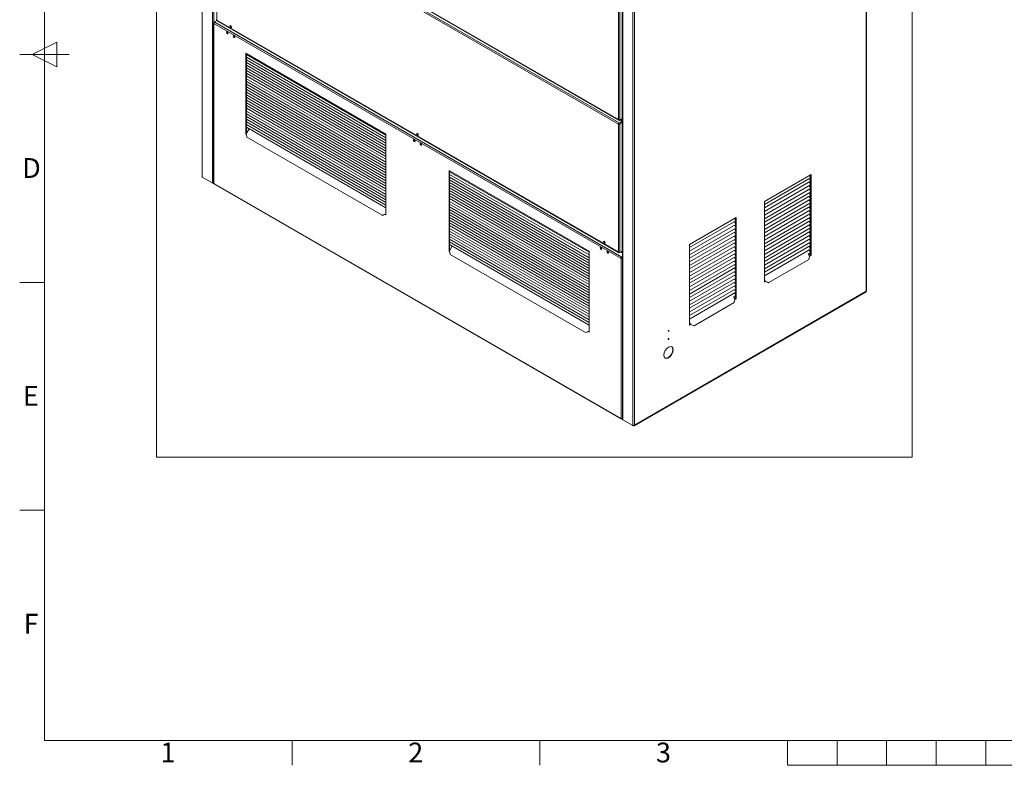
# Model space of a CAD drawing. Extents: x 5 to 415, y 5 to 292.
# Drawn here: x 5 to 204, y 5 to 156 of the extents above; entities that cross this region are included whole.
import ezdxf
from ezdxf.enums import TextEntityAlignment as Align
from ezdxf.xclip import XClip

# ---------------------------------------------------------------- set-up
doc = ezdxf.new("R2010")
doc.units = 0
doc.header["$LTSCALE"] = 25.4
doc.header["$MEASUREMENT"] = 0
doc.header["$XCLIPFRAME"] = 2
doc.layers.get('0').update_dxf_attribs({"linetype": 'CONTINUOUS'})
for name, color, linetype in [('001', 7, 'CONTINUOUS'), ('002', 7, 'CONTINUOUS'), ('003', 7, 'CONTINUOUS'), ('011', 7, 'CONTINUOUS'), ('012', 7, 'CONTINUOUS'), ('013', 7, 'CONTINUOUS'), ('014', 7, 'CONTINUOUS'), ('017', 7, 'CONTINUOUS'), ('018', 7, 'CONTINUOUS'), ('019', 7, 'CONTINUOUS'), ('020', 7, 'CONTINUOUS'), ('FRAME050', 7, 'CONTINUOUS'), ('FRAME070', 7, 'CONTINUOUS')]:
    doc.layers.add(name, color=color, linetype=linetype)
doc.styles.add('arial_ttf', font='arial.ttf')

# ---------------------------------------------------------------- blocks, each defined once
blk = doc.blocks.new('SE23')
at = {"layer": '001', "color": 7, "linetype": 'CONTINUOUS', "lineweight": 0}
for p, q in [((41.92, 238.02), (41.92, 124.05)), ((41.98, 237.98), (41.98, 123.96)), ((44.01, 236.81), (44.01, 122.71)), ((44.34, 236.29), (44.34, 155.07)), ((41.98, 123.96), (41.98, 123.88)), ((44.01, 122.71), (41.98, 123.88)), ((44.27, 122.56), (44.01, 122.71)), ((44.27, 122.67), (44.25, 122.68)), ((44.28, 122.67), (44.27, 122.67)), ((44.27, 122.56), (44.27, 122.67)), ((44.34, 122.6), (44.27, 122.56))]:
    blk.add_line(p, q, dxfattribs=at)
for centre, start_param, end_param in [((42.15, 124.05), 3.141593, 3.926991), ((44.18, 122.8), 3.926991, 5.144872)]:
    blk.add_ellipse(centre, major_axis=(0.233, 0), ratio=0.57735, start_param=start_param, end_param=end_param, dxfattribs=at)
at = {"layer": '002', "color": 7, "linetype": 'CONTINUOUS', "lineweight": 0}
for p, q in [((176, 214.88), (176, 100.83)), ((176.07, 100.92), (176.07, 214.92)), ((126.77, 189.03), (126.77, 74.98)), ((126.84, 188.99), (126.84, 74.89)), ((128.86, 187.82), (128.86, 73.8)), ((129.19, 187.76), (129.19, 73.8)), ((126.63, 135.62), (126.63, 135.05)), ((126.63, 134.94), (126.63, 134.94)), ((155.43, 118.97), (164.86, 124.41)), ((164.76, 124.35), (164.76, 108.13)), ((164.86, 124.41), (164.86, 108.08)), ((155.43, 102.64), (155.43, 118.97)), ((140.34, 110.26), (149.77, 115.7)), ((149.68, 115.65), (149.68, 99.42)), ((149.77, 115.7), (149.77, 99.37)), ((140.34, 93.93), (140.34, 110.26)), ((126.63, 108.9), (126.63, 108.69)), ((164.76, 108.13), (164.52, 107.99)), ((164.86, 108.08), (164.54, 107.9)), ((164.76, 108.13), (164.86, 108.08)), ((155.62, 102.86), (155.43, 102.74)), ((129.15, 73.69), (175.96, 100.72)), ((129.19, 73.8), (176, 100.83)), ((149.68, 99.42), (149.43, 99.28)), ((149.68, 99.42), (149.77, 99.37)), ((149.77, 99.37), (149.46, 99.19)), ((140.54, 94.15), (140.34, 94.04)), ((126.77, 75.04), (126.77, 75.04)), ((126.77, 74.93), (126.77, 75.04)), ((126.77, 75.04), (126.77, 75.04)), ((126.84, 74.89), (126.77, 74.93)), ((126.84, 74.89), (128.86, 73.72)), ((128.86, 73.8), (128.86, 73.72)), ((128.86, 73.72), (128.95, 73.77)), ((128.96, 73.66), (128.86, 73.72)), ((128.96, 73.66), (128.96, 73.77)), ((129.03, 73.7), (128.96, 73.66)), ((129.03, 73.7), (129.03, 73.76))]:
    blk.add_line(p, q, dxfattribs=at)
for centre, major_axis, start_param, end_param in [((175.84, 100.92), (-0.117, 0.202), 3.141593, 3.926991), ((175.84, 100.92), (-0.233, 0), 2.356194, 3.141593), ((136.01, 92.89), (0.058, 0.101), 4.082549, 5.342229), ((136.01, 88.54), (0.67, 1.15), 3.212362, 6.212416), ((136.01, 91.26), (0.058, 0.101), 4.082549, 5.342229), ((127, 74.98), (0.233, 0), 3.141593, 3.926991), ((129.03, 73.89), (0.233, 0), 3.926991, 5.497787), ((129.03, 73.89), (-0.117, 0.202), 2.356194, 3.926991)]:
    blk.add_ellipse(centre, major_axis=major_axis, ratio=0.57735, start_param=start_param, end_param=end_param, dxfattribs=at)
for centre, major_axis in [((136.1, 92.84), (0.058, 0.101)), ((136.1, 88.48), (0.67, 1.15)), ((136.1, 91.2), (0.058, 0.101))]:
    blk.add_ellipse(centre, major_axis=major_axis, ratio=0.57735, dxfattribs=at)
at = {"layer": '003', "color": 7, "linetype": 'CONTINUOUS', "lineweight": 0}
for p, q in [((44.34, 155.15), (44.44, 155.2)), ((44.34, 155.15), (44.43, 155.1)), ((44.34, 155.07), (44.34, 155.15)), ((44.39, 155.04), (44.34, 155.07)), ((44.44, 155.2), (44.92, 155.48)), ((44.44, 155.2), (44.51, 155.16)), ((44.44, 155.2), (44.44, 155.11)), ((44.51, 155.16), (126.67, 107.73)), ((44.27, 154.97), (44.27, 122.69)), ((44.34, 122.6), (44.34, 154.88)), ((44.34, 154.88), (126.51, 107.44)), ((50.78, 148.9), (79.06, 132.57)), ((50.78, 132.57), (50.78, 148.9)), ((50.87, 132.65), (50.87, 148.85)), ((50.87, 132.63), (50.78, 132.57)), ((50.88, 132.51), (50.78, 132.57)), ((79.06, 132.57), (79.06, 116.24)), ((91.79, 125.23), (120.07, 108.9)), ((91.79, 108.9), (91.79, 125.23)), ((91.88, 108.97), (91.88, 125.17)), ((44.34, 122.6), (126.51, 75.16)), ((44.39, 122.49), (126.56, 75.05)), ((79.06, 116.24), (78.88, 116.35)), ((79.06, 116.35), (78.99, 116.39)), ((91.88, 108.95), (91.79, 108.9)), ((91.9, 108.83), (91.79, 108.9)), ((120.07, 108.9), (120.07, 92.57)), ((126.44, 108.79), (126.77, 108.59)), ((126.6, 107.49), (126.51, 107.44)), ((126.51, 107.44), (126.51, 75.16)), ((126.56, 108.73), (126.77, 108.61)), ((126.58, 108.87), (126.62, 108.84)), ((126.62, 108.84), (126.62, 108.9)), ((126.67, 107.73), (126.74, 107.68)), ((126.67, 107.62), (126.67, 107.73)), ((126.67, 107.62), (126.74, 107.58)), ((126.74, 107.68), (126.77, 107.7)), ((126.74, 107.68), (126.74, 107.58)), ((126.77, 107.59), (126.74, 107.57)), ((126.74, 107.58), (126.77, 107.59)), ((126.77, 107.56), (126.74, 107.57)), ((126.74, 107.57), (126.74, 107.49)), ((126.74, 107.49), (126.77, 107.48)), ((120.07, 92.57), (119.89, 92.67)), ((120.07, 92.67), (120, 92.72)), ((126.67, 75.12), (126.67, 75.07)), ((126.67, 75.07), (126.74, 75.02)), ((126.74, 75.02), (126.74, 75.13)), ((126.77, 75.04), (126.74, 75.02)), ((126.77, 75.12), (126.75, 75.13))]:
    blk.add_line(p, q, dxfattribs=at)
for centre, major_axis, start_param, end_param in [((44.51, 154.97), (0.233, 0), 2.356194, 3.926991), ((44.51, 154.97), (-0.117, -0.202), 3.926991, 5.497787), ((47.14, 153.07), (-0.117, 0.202), 0.415952, 2.725641), ((48.47, 152.3), (-0.117, 0.202), 0.415952, 2.725641), ((84.85, 131.3), (-0.117, 0.202), 0.415952, 2.725641), ((86.18, 130.53), (-0.117, 0.202), 0.415952, 2.725641), ((44.51, 122.69), (0.233, 0), 3.141593, 3.926991), ((44.51, 122.69), (0.117, 0.202), 2.356194, 3.141593), ((122.57, 109.52), (-0.117, 0.202), 0.415952, 2.725641), ((123.9, 108.76), (-0.117, 0.202), 0.415952, 2.725641), ((126.67, 107.53), (0.117, 0.202), 0.785398, 2.356194), ((126.67, 107.53), (0.233, 0), 3.926991, 5.139468), ((126.55, 108.8), (-0.05, -0.0866), 0.928746, 2.356194), ((126.67, 107.53), (0.05, 0.0866), 0.785398, 2.356194), ((126.67, 107.53), (0.1, 0), 3.926991, 5.497787), ((126.67, 75.26), (-0.233, 0), 0.785398, 1.997875), ((126.67, 75.26), (0.117, 0.202), 2.356194, 3.926991)]:
    blk.add_ellipse(centre, major_axis=major_axis, ratio=0.57735, start_param=start_param, end_param=end_param, dxfattribs=at)
for centre in [(47.05, 153.02), (48.38, 152.25), (84.76, 131.24), (86.09, 130.48), (122.47, 109.47), (123.8, 108.7)]:
    blk.add_ellipse(centre, major_axis=(-0.117, 0.202), ratio=0.57735, dxfattribs=at)
at = {"layer": '011', "color": 7, "linetype": 'CONTINUOUS', "lineweight": 0}
for p, q in [((125.97, 135.49), (125.97, 188.23)), ((126.25, 135.49), (126.25, 188.23)), ((126.72, 135.68), (126.72, 188.59)), ((44.88, 182.3), (125.97, 135.49)), ((44.92, 182.21), (126.01, 135.39)), ((126.11, 135.4), (126.11, 135.45)), ((126.11, 135.4), (126.18, 135.36)), ((126.16, 135.46), (126.18, 135.45)), ((126.18, 135.46), (126.18, 135.45)), ((126.18, 135.45), (126.18, 135.45)), ((126.25, 135.4), (126.18, 135.45)), ((126.18, 135.36), (126.18, 135.45)), ((126.25, 135.4), (126.18, 135.36)), ((126.25, 135.4), (126.72, 135.68)), ((126.25, 135.49), (126.25, 135.4))]:
    blk.add_line(p, q, dxfattribs=at)
for major_axis, start_param, end_param in [((0.2, 0), 3.926991, 5.497787), ((0.1, 0.173), 2.356194, 3.926991)]:
    blk.add_ellipse((126.11, 135.57), major_axis=major_axis, ratio=0.57735, start_param=start_param, end_param=end_param, dxfattribs=at)
at = {"layer": '012', "color": 7, "linetype": 'CONTINUOUS', "lineweight": 0}
for p, q in [((125.97, 134.56), (44.88, 181.37)), ((44.88, 181.37), (44.88, 155.57)), ((45.02, 181.62), (126.11, 134.81)), ((44.88, 155.57), (125.97, 108.76)), ((44.92, 155.48), (126.01, 108.67)), ((79.06, 132.37), (50.87, 148.64)), ((79.06, 131.82), (50.87, 148.1)), ((79.06, 131.28), (50.87, 147.55)), ((79.06, 130.74), (50.87, 147.01)), ((79.06, 130.19), (50.87, 146.47)), ((79.06, 129.65), (50.87, 145.92)), ((79.06, 129.1), (50.87, 145.38)), ((79.06, 128.56), (50.87, 144.83)), ((79.06, 128.01), (50.87, 144.29)), ((79.06, 127.47), (50.87, 143.74)), ((79.06, 126.92), (50.87, 143.2)), ((79.06, 126.38), (50.87, 142.66)), ((79.06, 125.84), (50.87, 142.11)), ((79.06, 125.29), (50.87, 141.57)), ((79.06, 124.75), (50.87, 141.02)), ((79.06, 124.2), (50.87, 140.48)), ((79.06, 123.66), (50.87, 139.93)), ((79.06, 123.11), (50.87, 139.39)), ((79.06, 122.57), (50.87, 138.85)), ((79.06, 122.03), (50.87, 138.3)), ((79.06, 121.48), (50.87, 137.76)), ((79.06, 120.94), (50.87, 137.21)), ((79.06, 120.39), (50.87, 136.67)), ((79.06, 119.85), (50.87, 136.12)), ((79.06, 119.3), (50.87, 135.58)), ((126.18, 135.31), (126.53, 135.51)), ((126.18, 135.31), (126.65, 135.04)), ((126.25, 135.27), (126.53, 135.43)), ((126.48, 135.54), (126.53, 135.51)), ((79.06, 118.76), (50.87, 135.04)), ((79.06, 118.22), (50.87, 134.49)), ((79.06, 117.67), (50.87, 133.95)), ((126.04, 134.6), (125.97, 134.56)), ((125.97, 134.56), (125.97, 108.76)), ((126.11, 134.72), (126.11, 134.81)), ((126.11, 134.81), (126.18, 134.77)), ((126.11, 134.72), (126.18, 134.68)), ((126.18, 134.77), (126.65, 135.04)), ((126.18, 134.68), (126.65, 134.96)), ((126.18, 134.68), (126.65, 134.95)), ((126.18, 134.77), (126.18, 134.68)), ((126.18, 134.68), (126.18, 134.6)), ((126.25, 134.64), (126.18, 134.68)), ((126.18, 134.6), (126.25, 134.56)), ((126.25, 134.64), (126.72, 134.91)), ((126.25, 134.64), (126.25, 134.56)), ((126.25, 134.56), (126.25, 108.76)), ((126.65, 134.96), (126.65, 135.04)), ((126.72, 134.91), (126.65, 134.95)), ((126.72, 134.91), (126.72, 108.95)), ((120.07, 108.69), (91.88, 124.97)), ((120.07, 108.15), (91.88, 124.42)), ((120.07, 107.6), (91.88, 123.88)), ((120.07, 107.06), (91.88, 123.33)), ((120.07, 106.51), (91.88, 122.79)), ((120.07, 105.97), (91.88, 122.24)), ((120.07, 105.42), (91.88, 121.7)), ((120.07, 104.88), (91.88, 121.15)), ((120.07, 104.34), (91.88, 120.61)), ((120.07, 103.79), (91.88, 120.07)), ((120.07, 103.25), (91.88, 119.52)), ((120.07, 102.7), (91.88, 118.98)), ((120.07, 102.16), (91.88, 118.43)), ((120.07, 101.61), (91.88, 117.89)), ((120.07, 101.07), (91.88, 117.34)), ((120.07, 100.52), (91.88, 116.8)), ((120.07, 99.98), (91.88, 116.26)), ((120.07, 99.44), (91.88, 115.71)), ((120.07, 98.89), (91.88, 115.17)), ((120.07, 98.35), (91.88, 114.62)), ((120.07, 97.8), (91.88, 114.08)), ((120.07, 97.26), (91.88, 113.53)), ((120.07, 96.71), (91.88, 112.99)), ((120.07, 96.17), (91.88, 112.45)), ((120.07, 95.63), (91.88, 111.9)), ((120.07, 95.08), (91.88, 111.36)), ((120.07, 94.54), (91.88, 110.81)), ((120.07, 93.99), (91.88, 110.27)), ((126.11, 108.68), (126.11, 108.73)), ((126.11, 108.68), (126.18, 108.64)), ((126.18, 108.72), (126.16, 108.73)), ((126.18, 108.73), (126.18, 108.72)), ((126.18, 108.72), (126.18, 108.72)), ((126.25, 108.68), (126.18, 108.72)), ((126.18, 108.64), (126.18, 108.72)), ((126.25, 108.68), (126.18, 108.64)), ((126.25, 108.68), (126.72, 108.95)), ((126.25, 108.76), (126.25, 108.68))]:
    blk.add_line(p, q, dxfattribs=at)
for centre, major_axis, start_param, end_param in [((45.02, 155.65), (0.2, 0), 3.141593, 3.926991), ((45.02, 155.65), (0.1, 0.173), 2.356194, 3.141593), ((47.78, 154.31), (-0.117, 0.202), 0.307887, 2.833706), ((126.53, 135.6), (-0.05, -0.0866), 0.785398, 2.003601), ((126.53, 135.6), (-0.1, -0.173), 0.785398, 1.524106), ((126.11, 134.64), (-0.1, -0.173), 3.926991, 5.497787), ((126.11, 134.64), (0.2, 0), 3.926991, 5.497787), ((126.11, 134.64), (-0.05, -0.0866), 3.926991, 5.497787), ((126.11, 134.64), (0.1, 0), 3.926991, 5.497787), ((85.49, 132.53), (-0.117, 0.202), 0.307887, 2.833706), ((123.21, 110.76), (-0.117, 0.202), 0.307887, 2.833706), ((126.11, 108.84), (0.1, 0.173), 2.356194, 3.926991), ((126.11, 108.84), (-0.2, 0), 0.785398, 2.356194)]:
    blk.add_ellipse(centre, major_axis=major_axis, ratio=0.57735, start_param=start_param, end_param=end_param, dxfattribs=at)
for centre in [(47.71, 154.27), (85.42, 132.49), (123.14, 110.72)]:
    blk.add_ellipse(centre, major_axis=(-0.117, 0.202), ratio=0.57735, dxfattribs=at)
at = {"layer": '013', "color": 7, "linetype": 'CONTINUOUS', "lineweight": 0}
for p, q in [((50.86, 132.64), (51.43, 133.62)), ((51.43, 133.62), (50.87, 133.94)), ((50.86, 132.64), (50.97, 131.96)), ((50.97, 131.96), (78.32, 116.17)), ((78.32, 116.17), (78.96, 116.41)), ((78.35, 116.15), (78.32, 116.17)), ((78.99, 116.4), (78.35, 116.15)), ((79.06, 116.59), (78.96, 116.41)), ((78.96, 116.41), (78.99, 116.4)), ((79.06, 116.51), (78.99, 116.4)), ((92.44, 109.94), (91.88, 110.26)), ((91.88, 108.96), (92.44, 109.94)), ((122.43, 109.5), (122.43, 109.68)), ((91.88, 108.96), (91.99, 108.28)), ((91.99, 108.28), (119.33, 92.49)), ((119.33, 92.49), (119.97, 92.74)), ((119.36, 92.47), (119.33, 92.49)), ((120.01, 92.72), (119.36, 92.47)), ((120.07, 92.91), (119.97, 92.74)), ((119.97, 92.74), (120.01, 92.72)), ((120.07, 92.83), (120.01, 92.72))]:
    blk.add_line(p, q, dxfattribs=at)
at = {"layer": '014', "color": 7, "linetype": 'CONTINUOUS', "lineweight": 0}
for p, q in [((50.9, 133.92), (50.87, 133.88)), ((50.87, 132.79), (51, 132.86)), ((91.91, 110.25), (91.88, 110.2)), ((122.43, 109.68), (122.43, 109.5)), ((91.88, 109.11), (92.01, 109.19))]:
    blk.add_line(p, q, dxfattribs=at)
at = {"layer": '017', "color": 7, "linetype": 'CONTINUOUS', "lineweight": 0}
for p, q in [((126.25, 135.27), (126.25, 135.27)), ((126.32, 135.23), (126.32, 135.31)), ((126.25, 134.72), (126.25, 134.72)), ((126.32, 134.76), (126.32, 134.77))]:
    blk.add_line(p, q, dxfattribs=at)
at = {"layer": '018', "color": 7, "linetype": 'CONTINUOUS', "lineweight": 0}
for p, q in [((164.74, 123.11), (164.47, 123.58)), ((164.74, 123.83), (164.52, 124.21)), ((164.72, 123.72), (164.74, 123.7)), ((164.74, 124.34), (164.74, 123.83)), ((164.74, 123.7), (164.76, 123.71)), ((164.74, 123.7), (164.74, 123.11)), ((164.74, 122.39), (164.47, 122.86)), ((164.74, 121.67), (164.47, 122.13)), ((164.74, 120.95), (164.47, 121.41)), ((164.72, 123), (164.74, 122.98)), ((164.72, 122.28), (164.74, 122.26)), ((164.72, 121.56), (164.74, 121.54)), ((164.74, 122.98), (164.76, 122.99)), ((164.74, 122.98), (164.74, 122.39)), ((164.74, 122.26), (164.76, 122.27)), ((164.74, 122.26), (164.74, 121.67)), ((164.74, 121.54), (164.76, 121.55)), ((164.74, 121.54), (164.74, 120.95)), ((164.74, 120.22), (164.47, 120.69)), ((164.74, 119.5), (164.47, 119.97)), ((164.72, 120.84), (164.74, 120.82)), ((164.72, 120.12), (164.74, 120.09)), ((164.72, 119.4), (164.74, 119.37)), ((164.74, 120.82), (164.76, 120.83)), ((164.74, 120.82), (164.74, 120.22)), ((164.74, 120.09), (164.76, 120.11)), ((164.74, 120.09), (164.74, 119.5)), ((164.74, 119.37), (164.76, 119.39)), ((164.74, 119.37), (164.74, 118.78)), ((164.74, 118.78), (164.47, 119.25)), ((164.74, 118.06), (164.47, 118.53)), ((164.74, 117.34), (164.47, 117.81)), ((164.72, 118.68), (164.74, 118.65)), ((164.72, 117.95), (164.74, 117.93)), ((164.74, 118.65), (164.76, 118.67)), ((164.74, 118.65), (164.74, 118.06)), ((164.74, 117.93), (164.76, 117.94)), ((164.74, 117.93), (164.74, 117.34)), ((149.65, 115.12), (149.43, 115.5)), ((149.65, 115.63), (149.65, 115.12)), ((164.74, 116.62), (164.47, 117.09)), ((164.74, 115.9), (164.47, 116.36)), ((164.74, 115.18), (164.47, 115.64)), ((164.72, 117.23), (164.74, 117.21)), ((164.72, 116.51), (164.74, 116.49)), ((164.72, 115.79), (164.74, 115.77)), ((164.74, 117.21), (164.76, 117.22)), ((164.74, 117.21), (164.74, 116.62)), ((164.74, 116.49), (164.76, 116.5)), ((164.74, 116.49), (164.74, 115.9)), ((164.74, 115.77), (164.76, 115.78)), ((164.74, 115.77), (164.74, 115.18)), ((149.65, 114.4), (149.38, 114.87)), ((149.65, 113.68), (149.38, 114.15)), ((149.65, 112.96), (149.38, 113.43)), ((149.64, 115.02), (149.65, 114.99)), ((149.64, 114.29), (149.65, 114.27)), ((149.64, 113.57), (149.65, 113.55)), ((149.65, 114.99), (149.68, 115)), ((149.65, 114.99), (149.65, 114.4)), ((149.65, 114.27), (149.68, 114.28)), ((149.65, 114.27), (149.65, 113.68)), ((149.65, 113.55), (149.68, 113.56)), ((149.65, 113.55), (149.65, 112.96)), ((164.74, 114.46), (164.47, 114.92)), ((164.74, 113.73), (164.47, 114.2)), ((164.74, 113.01), (164.47, 113.48)), ((164.72, 115.07), (164.74, 115.05)), ((164.72, 114.35), (164.74, 114.32)), ((164.72, 113.63), (164.74, 113.6)), ((164.74, 115.05), (164.76, 115.06)), ((164.74, 115.05), (164.74, 114.46)), ((164.74, 114.32), (164.76, 114.34)), ((164.74, 114.32), (164.74, 113.73)), ((164.74, 113.6), (164.76, 113.62)), ((164.74, 113.6), (164.74, 113.01)), ((149.65, 112.24), (149.38, 112.7)), ((149.65, 111.52), (149.38, 111.98)), ((149.64, 112.85), (149.65, 112.83)), ((149.64, 112.13), (149.65, 112.11)), ((149.64, 111.41), (149.65, 111.38)), ((149.65, 112.83), (149.68, 112.84)), ((149.65, 112.83), (149.65, 112.24)), ((149.65, 112.11), (149.68, 112.12)), ((149.65, 112.11), (149.65, 111.52)), ((149.65, 111.38), (149.68, 111.4)), ((149.65, 111.38), (149.65, 110.79)), ((164.74, 112.29), (164.47, 112.76)), ((164.74, 111.57), (164.47, 112.04)), ((164.74, 110.85), (164.47, 111.32)), ((164.72, 112.91), (164.74, 112.88)), ((164.72, 112.18), (164.74, 112.16)), ((164.72, 111.46), (164.74, 111.44)), ((164.74, 112.88), (164.76, 112.9)), ((164.74, 112.88), (164.74, 112.29)), ((164.74, 112.16), (164.76, 112.17)), ((164.74, 112.16), (164.74, 111.57)), ((164.74, 111.44), (164.76, 111.45)), ((164.74, 111.44), (164.74, 110.85)), ((149.65, 110.79), (149.38, 111.26)), ((149.65, 110.07), (149.38, 110.54)), ((149.65, 109.35), (149.38, 109.82)), ((149.64, 110.69), (149.65, 110.66)), ((149.64, 109.97), (149.65, 109.94)), ((149.65, 110.66), (149.68, 110.68)), ((149.65, 110.66), (149.65, 110.07)), ((149.65, 109.94), (149.68, 109.96)), ((149.65, 109.94), (149.65, 109.35)), ((164.74, 110.13), (164.47, 110.59)), ((164.74, 109.41), (164.47, 109.87)), ((164.72, 110.74), (164.74, 110.72)), ((164.72, 110.02), (164.74, 110)), ((164.74, 110.72), (164.76, 110.73)), ((164.74, 110.72), (164.74, 110.13)), ((164.74, 110), (164.76, 110.01)), ((164.74, 110), (164.74, 109.41)), ((149.65, 108.63), (149.38, 109.1)), ((149.65, 107.91), (149.38, 108.38)), ((149.65, 107.19), (149.38, 107.66)), ((149.64, 109.25), (149.65, 109.22)), ((149.64, 108.52), (149.65, 108.5)), ((149.64, 107.8), (149.65, 107.78)), ((149.65, 109.22), (149.68, 109.23)), ((149.65, 109.22), (149.65, 108.63)), ((149.65, 108.5), (149.68, 108.51)), ((149.65, 108.5), (149.65, 107.91)), ((149.65, 107.78), (149.68, 107.79)), ((149.65, 107.78), (149.65, 107.19)), ((164.39, 108.22), (164.74, 108.42)), ((164.74, 108.69), (164.47, 109.15)), ((164.53, 108.54), (164.74, 108.42)), ((164.74, 108.42), (164.53, 108.54)), ((164.69, 108.64), (164.74, 108.55)), ((164.72, 109.3), (164.74, 109.28)), ((164.74, 109.28), (164.76, 109.29)), ((164.74, 109.28), (164.74, 108.69)), ((164.74, 108.55), (164.76, 108.57)), ((164.74, 108.55), (164.74, 108.42)), ((149.65, 106.47), (149.38, 106.93)), ((149.65, 105.75), (149.38, 106.21)), ((149.65, 105.02), (149.38, 105.49)), ((149.64, 107.08), (149.65, 107.06)), ((149.64, 106.36), (149.65, 106.34)), ((149.64, 105.64), (149.65, 105.61)), ((149.65, 107.06), (149.68, 107.07)), ((149.65, 107.06), (149.65, 106.47)), ((149.65, 106.34), (149.68, 106.35)), ((149.65, 106.34), (149.65, 105.75)), ((149.65, 105.61), (149.68, 105.63)), ((149.65, 105.61), (149.65, 105.02)), ((149.65, 104.3), (149.38, 104.77)), ((149.65, 103.58), (149.38, 104.05)), ((149.64, 104.92), (149.65, 104.89)), ((149.64, 104.2), (149.65, 104.17)), ((149.64, 103.48), (149.65, 103.45)), ((149.65, 104.89), (149.68, 104.91)), ((149.65, 104.89), (149.65, 104.3)), ((149.65, 104.17), (149.68, 104.19)), ((149.65, 104.17), (149.65, 103.58)), ((149.65, 103.45), (149.68, 103.46)), ((149.65, 103.45), (149.65, 102.86)), ((149.65, 102.86), (149.38, 103.33)), ((149.65, 102.14), (149.38, 102.61)), ((149.65, 101.42), (149.38, 101.89)), ((149.64, 102.75), (149.65, 102.73)), ((149.64, 102.03), (149.65, 102.01)), ((149.65, 102.73), (149.68, 102.74)), ((149.65, 102.73), (149.65, 102.14)), ((149.65, 102.01), (149.68, 102.02)), ((149.65, 102.01), (149.65, 101.42)), ((155.43, 103.04), (155.49, 103.08)), ((149.3, 99.51), (149.65, 99.71)), ((149.65, 100.7), (149.38, 101.16)), ((149.65, 99.98), (149.38, 100.44)), ((149.44, 99.83), (149.65, 99.71)), ((149.65, 99.71), (149.44, 99.83)), ((149.61, 99.93), (149.65, 99.84)), ((149.64, 101.31), (149.65, 101.29)), ((149.64, 100.59), (149.65, 100.57)), ((149.65, 101.29), (149.68, 101.3)), ((149.65, 101.29), (149.65, 100.7)), ((149.65, 100.57), (149.68, 100.58)), ((149.65, 100.57), (149.65, 99.98)), ((149.65, 99.84), (149.68, 99.86)), ((149.65, 99.84), (149.65, 99.71)), ((140.34, 94.33), (140.41, 94.37))]:
    blk.add_line(p, q, dxfattribs=at)
for centre, major_axis, start_param, end_param in [((164.74, 108.23), (-0.117, 0.202), 5.348664, 5.497787), ((164.9, 108.52), (-0.233, 0), 0.785398, 0.919659), ((149.65, 99.52), (-0.117, 0.202), 5.348664, 5.497787), ((149.82, 99.81), (-0.233, 0), 0.785398, 0.919659)]:
    blk.add_ellipse(centre, major_axis=major_axis, ratio=0.57735, start_param=start_param, end_param=end_param, dxfattribs=at)
at = {"layer": '019', "color": 7, "linetype": 'CONTINUOUS', "lineweight": 0}
for p, q in [((164.76, 123.75), (155.43, 118.36)), ((164.76, 123.03), (155.43, 117.64)), ((164.76, 122.3), (155.43, 116.92)), ((164.76, 121.58), (155.43, 116.19)), ((164.76, 120.86), (155.43, 115.47)), ((164.76, 120.14), (155.43, 114.75)), ((164.76, 119.42), (155.43, 114.03)), ((164.76, 118.7), (155.43, 113.31)), ((164.76, 117.98), (155.43, 112.59)), ((164.76, 117.26), (155.43, 111.87)), ((164.76, 116.53), (155.43, 111.15)), ((164.76, 115.81), (155.43, 110.42)), ((149.68, 115.04), (140.34, 109.65)), ((149.68, 114.32), (140.34, 108.93)), ((149.68, 113.59), (140.34, 108.21)), ((164.76, 115.09), (155.43, 109.7)), ((164.76, 114.37), (155.43, 108.98)), ((164.76, 113.65), (155.43, 108.26)), ((149.68, 112.87), (140.34, 107.48)), ((149.68, 112.15), (140.34, 106.76)), ((149.68, 111.43), (140.34, 106.04)), ((164.76, 112.93), (155.43, 107.54)), ((164.76, 112.21), (155.43, 106.82)), ((164.76, 111.49), (155.43, 106.1)), ((149.68, 110.71), (140.34, 105.32)), ((149.68, 109.99), (140.34, 104.6)), ((164.76, 110.76), (155.43, 105.38)), ((164.76, 110.04), (155.43, 104.65)), ((164.76, 109.32), (155.43, 103.93)), ((149.68, 109.27), (140.34, 103.88)), ((149.68, 108.55), (140.34, 103.16)), ((149.68, 107.82), (140.34, 102.44)), ((149.68, 107.1), (140.34, 101.71)), ((149.68, 106.38), (140.34, 100.99)), ((149.68, 105.66), (140.34, 100.27)), ((149.68, 104.94), (140.34, 99.55)), ((149.68, 104.22), (140.34, 98.83)), ((149.68, 103.5), (140.34, 98.11)), ((149.68, 102.78), (140.34, 97.39)), ((149.68, 102.05), (140.34, 96.67)), ((149.68, 101.33), (140.34, 95.94)), ((149.68, 100.61), (140.34, 95.22))]:
    blk.add_line(p, q, dxfattribs=at)
at = {"layer": '020', "color": 7, "linetype": 'CONTINUOUS', "lineweight": 0}
for p, q in [((164.75, 108.67), (164.28, 108.4)), ((164.28, 108.4), (164.55, 107.94)), ((164.44, 107.26), (164.55, 107.94)), ((164.44, 107.26), (156.33, 102.58)), ((155.69, 102.82), (155.43, 103.27)), ((155.65, 102.8), (155.43, 103.19)), ((155.65, 102.8), (155.69, 102.82)), ((156.3, 102.56), (155.65, 102.8)), ((155.69, 102.82), (156.33, 102.58)), ((156.33, 102.58), (156.3, 102.56)), ((149.67, 99.96), (149.2, 99.69)), ((149.2, 99.69), (149.46, 99.23)), ((149.35, 98.55), (141.25, 93.87)), ((149.35, 98.55), (149.46, 99.23)), ((140.6, 94.11), (140.34, 94.56)), ((140.57, 94.09), (140.34, 94.49)), ((140.57, 94.09), (140.6, 94.11)), ((141.21, 93.85), (140.57, 94.09)), ((140.6, 94.11), (141.25, 93.87)), ((141.25, 93.87), (141.21, 93.85))]:
    blk.add_line(p, q, dxfattribs=at)

msp = doc.modelspace()

# ---------------------------------------------------------------- linework, layer by layer
at = {"layer": 'FRAME050', "color": 6, "linetype": 'CONTINUOUS', "lineweight": 0}
for p, q in [((7.62, 148.62), (12.62, 151.12)), ((12.62, 151.12), (12.62, 146.12)), ((5.12, 148.62), (15.12, 148.62)), ((12.62, 146.12), (7.62, 148.62)), ((10.12, 102.62), (5.12, 102.62)), ((10.12, 56.62), (5.12, 56.62)), ((60.12, 5.12), (60.12, 10.12)), ((110.12, 5.12), (110.12, 10.12)), ((160.12, 5.12), (160.12, 10.12)), ((170.12, 5.12), (170.12, 10.12)), ((180.12, 5.12), (180.12, 10.12)), ((190.12, 5.12), (190.12, 10.12)), ((200.12, 5.12), (200.12, 10.12)), ((160.12, 5.12), (260.12, 5.12))]:
    msp.add_line(p, q, dxfattribs=at)
at = {"layer": 'FRAME070', "color": 5, "linetype": 'CONTINUOUS', "lineweight": 0}
for p, q in [((10.12, 287.12), (10.12, 10.12)), ((10.12, 10.12), (410.12, 10.12))]:
    msp.add_line(p, q, dxfattribs=at)

# ---------------------------------------------------------------- block references
at = {"color": 0, "lineweight": 0}
ref = msp.add_blockref('SE23', (0, 0), dxfattribs=at)
XClip(ref).set_block_clipping_path([(32.7587718003, 67.3136031573), (185.2536936753, 276.3030312325)])
ref.dxf.unprotected_set("ltscale", 0)

# ---------------------------------------------------------------- texts
at = {"layer": 'FRAME050', "color": 6, "linetype": 'CONTINUOUS', "lineweight": 0, "style": 'arial_ttf'}
for s, p in [('D', (5.62, 127.71)), ('E', (5.75, 81.71)), ('F', (5.92, 35.71)), ('1', (33.55, 9.71)), ('2', (83.55, 9.71)), ('3', (133.55, 9.71))]:
    msp.add_text(s, height=4, dxfattribs=at).set_placement(p, align=Align.TOP_LEFT)

doc.saveas('drawing.dxf')
